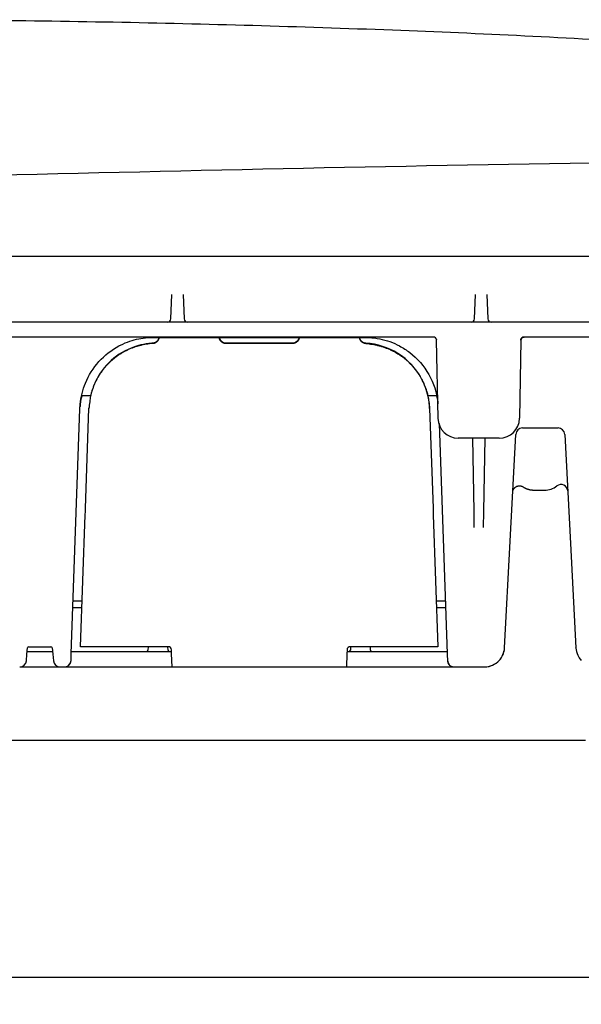
# Model space of a CAD drawing. Extents: x 754 to 3916, y 451 to 2903.
# Drawn here: x 905 to 929, y 676 to 717 of the extents above; entities that cross this region are included whole.
import ezdxf

# ---------------------------------------------------------------- set-up
doc = ezdxf.new("R2010")
doc.units = 0
doc.header["$MEASUREMENT"] = 0
doc.header["$PDMODE"] = 2
doc.layers.add('1', color=7, linetype='Continuous')
doc.styles.add('Arial Unicode MS', font='ARIALUNI.TTF')
doc.styles.get("Standard").update_dxf_attribs({"font": 'monotxt.shx'})
doc.dimstyles.new('DSTYLE1', dxfattribs={"dimtxt": 7, "dimasz": 5, "dimexe": 4, "dimexo": 2, "dimgap": 2, "dimtad": 1, "dimdec": 0, "dimzin": 3, "dimdsep": 46, "dimtxsty": 'STANDARD', "dimcen": 0.09, "dimadec": 0, "dimazin": 0, "dimtp": 1, "dimtm": 1, "dimtfac": 1, "dimtdec": 4, "dimtofl": 0, "dimtmove": 0, "dimatfit": 3, "dimfxl": 1, "dimtolj": 1, "dimtzin": 0, "dimarcsym": 0})

# ---------------------------------------------------------------- blocks, each defined once
blk = doc.blocks.new('*D22')
at = {"layer": '1', "color": 0, "linetype": 'Continuous', "lineweight": -2, "transparency": 16777216}
for p, q in [((843.064, 706.253), (843.064, 676.196)), ((953.851, 706.253), (953.851, 676.196)), ((844.47, 677.32), (952.445, 677.32))]:
    blk.add_line(p, q, dxfattribs=at)
at = {"layer": '1', "color": 0, "linetype": 'Continuous', "transparency": 16777216}
for points in [[(844.47, 677.555), (844.47, 677.086), (843.064, 677.32)], [(952.445, 677.555), (952.445, 677.086), (953.851, 677.32)]]:
    blk.add_solid(points, dxfattribs=at)
at = {"layer": 'Defpoints', "color": 0, "linetype": 'Continuous', "transparency": 16777216}
for p in [(843.064, 706.815), (953.851, 706.815), (953.851, 677.32)]:
    blk.add_point(p, dxfattribs=at)
at = {"layer": '1', "color": 0, "linetype": 'Continuous', "transparency": 16777216, "insert": (898.458, 679.319), "char_height": 2.8117, "attachment_point": 5, "style": 'Arial Unicode MS'}
blk.add_mtext('\\A1;394', dxfattribs=at)

msp = doc.modelspace()

# ---------------------------------------------------------------- linework, layer by layer
at = {"layer": '1', "color": 7, "linetype": 'Continuous'}
for p, q in [((898.43, 707.378), (952.944, 707.378)), ((911.613, 704.758), (911.649, 705.776)), ((912.13, 705.776), (912.165, 704.758)), ((924.266, 704.758), (924.301, 705.776)), ((924.782, 705.776), (924.818, 704.758)), ((932.944, 704.622), (863.905, 704.622)), ((922.547, 704.004), (871.506, 704.004)), ((916.681, 703.746), (913.909, 703.746)), ((916.681, 703.732), (913.909, 703.732)), ((922.743, 700.615), (922.686, 703.866)), ((926.194, 703.866), (926.137, 700.615)), ((932.863, 704.004), (926.334, 704.004)), ((907.896, 701.565), (908.273, 701.565)), ((922.321, 701.565), (922.694, 701.565)), ((907.464, 690.797), (907.821, 701.017)), ((908.054, 696.875), (908.199, 701.02)), ((908.199, 701.02), (908.199, 701.034)), ((908.199, 701.034), (908.199, 701.02)), ((922.39, 701.02), (922.39, 701.034)), ((922.391, 701.02), (922.39, 701.034)), ((922.39, 701.02), (922.535, 696.875)), ((922.79, 700.398), (923.125, 690.797)), ((926.261, 700.212), (927.742, 700.212)), ((925.294, 699.786), (923.586, 699.786)), ((924.176, 699.786), (924.23, 696.738)), ((924.651, 696.738), (924.704, 699.786)), ((925.514, 691.054), (925.98, 699.946)), ((928.022, 699.946), (928.261, 695.401)), ((926.741, 697.625), (927.183, 697.625)), ((908.044, 696.59), (908.049, 696.736)), ((908.049, 696.736), (908.054, 696.875)), ((908.049, 696.736), (908.049, 696.736)), ((922.535, 696.875), (922.541, 696.735)), ((922.541, 696.735), (922.545, 696.59)), ((924.23, 696.738), (924.23, 696.738)), ((924.23, 696.738), (924.241, 696.072)), ((924.639, 696.072), (924.651, 696.738)), ((907.852, 691.098), (908.044, 696.59)), ((922.545, 696.59), (922.737, 691.098)), ((928.261, 695.401), (928.488, 691.054)), ((907.532, 692.729), (907.909, 692.729)), ((907.541, 693.01), (907.919, 693.01)), ((922.67, 693.01), (923.048, 693.01)), ((922.68, 692.729), (923.058, 692.729)), ((905.617, 690.783), (905.64, 691.047)), ((905.696, 691.098), (906.617, 691.098)), ((906.673, 691.047), (906.696, 690.783)), ((911.497, 691.098), (907.852, 691.098)), ((907.852, 691.098), (907.852, 691.098)), ((910.665, 691.098), (910.657, 690.955)), ((911.495, 690.955), (911.488, 691.098)), ((919.1, 691.098), (919.092, 690.955)), ((922.737, 691.098), (919.092, 691.098)), ((919.93, 690.955), (919.923, 691.098)), ((922.737, 691.098), (922.737, 691.098)), ((925.513, 691.035), (925.514, 691.054)), ((928.489, 691.034), (928.488, 691.054)), ((905.594, 690.511), (905.617, 690.783)), ((905.628, 690.901), (905.628, 690.901)), ((905.628, 690.901), (905.768, 690.901)), ((905.768, 690.901), (906.545, 690.901)), ((906.545, 690.901), (906.685, 690.901)), ((906.685, 690.901), (906.686, 690.901)), ((906.696, 690.783), (906.719, 690.511)), ((907.748, 690.901), (911.639, 690.901)), ((911.495, 690.955), (911.495, 690.955)), ((911.643, 690.797), (911.637, 690.963)), ((911.639, 690.901), (911.639, 690.901)), ((911.661, 690.255), (911.643, 690.797)), ((918.946, 690.797), (918.928, 690.255)), ((918.952, 690.963), (918.946, 690.797)), ((918.95, 690.901), (918.951, 690.901)), ((918.951, 690.901), (918.951, 690.901)), ((918.951, 690.901), (922.842, 690.901)), ((919.092, 690.955), (919.092, 690.955)), ((919.93, 690.955), (919.93, 690.955)), ((905.314, 690.255), (905.734, 690.255)), ((905.734, 690.255), (906.579, 690.255)), ((906.579, 690.255), (906.999, 690.255)), ((907, 690.255), (907.173, 690.255)), ((907.173, 690.255), (907.735, 690.255)), ((907.735, 690.255), (911.661, 690.255)), ((911.661, 690.255), (914.707, 690.255)), ((914.707, 690.255), (915.071, 690.255)), ((915.071, 690.255), (915.518, 690.255)), ((915.518, 690.255), (915.882, 690.255)), ((915.882, 690.255), (918.928, 690.255)), ((918.928, 690.255), (922.855, 690.255)), ((922.855, 690.255), (923.416, 690.255)), ((923.416, 690.255), (924.672, 690.255)), ((925.116, 687.19), (850.927, 687.19)), ((925.634, 687.19), (925.116, 687.19)), ((928.368, 687.19), (925.634, 687.19)), ((928.887, 687.19), (928.368, 687.19))]:
    msp.add_line(p, q, dxfattribs=at)
for points in [[(910.85, 703.727), (910.721, 703.717, 0.01217), (910.592, 703.7, 0.01165), (910.461, 703.678, 0.011497), (910.329, 703.648, 0.011911), (910.198, 703.612, 0.012108), (910.066, 703.569, 0.012228), (909.936, 703.519, 0.012307), (909.807, 703.462, 0.012469), (909.68, 703.398, 0.012554), (909.556, 703.327, 0.012662), (909.435, 703.25, 0.012715), (909.317, 703.166, 0.012782), (909.204, 703.076, 0.012821), (909.095, 702.98, 0.012868), (908.991, 702.878, 0.012849), (908.893, 702.772, 0.012776), (908.8, 702.66, 0.012841), (908.714, 702.545, 0.012992), (908.634, 702.425, 0.012654), (908.56, 702.303, 0.01188), (908.494, 702.179, 0.012794), (908.434, 702.05, 0.014733), (908.381, 701.918, 0.011564), (908.336, 701.792, 0.004964), (908.298, 701.677, 0.015203), (908.264, 701.532, 0.025478), (908.231, 701.309, 0.013008), (908.199, 701.02, 0.007135)], [(911.113, 703.989), (911.111, 703.977, -0.011556), (911.109, 703.965, -0.011128), (911.106, 703.953, -0.010997), (911.103, 703.94, -0.011341), (911.099, 703.928, -0.011504), (911.094, 703.916, -0.0116), (911.089, 703.904, -0.011662), (911.083, 703.892, -0.011792), (911.076, 703.88, -0.011859), (911.069, 703.869, -0.011942), (911.061, 703.857, -0.011981), (911.053, 703.847, -0.01203), (911.044, 703.836, -0.012058), (911.035, 703.826, -0.012092), (911.025, 703.817, -0.012068), (911.015, 703.808, -0.011993), (911.005, 703.799, -0.012052), (910.994, 703.791, -0.012197), (910.982, 703.784, -0.011875), (910.971, 703.777, -0.01114), (910.959, 703.771, -0.012018), (910.947, 703.765, -0.013877), (910.934, 703.76, -0.010861), (910.923, 703.756, -0.004586), (910.912, 703.752, -0.01436), (910.898, 703.749, -0.024122), (910.877, 703.745, -0.012268), (910.85, 703.742, -0.006709)], [(911.114, 703.989), (911.113, 703.977, -0.0119), (911.112, 703.964, -0.011401), (911.109, 703.951, -0.011254), (911.106, 703.939, -0.01165), (911.103, 703.926, -0.011838), (911.099, 703.913, -0.011954), (911.094, 703.9, -0.012029), (911.088, 703.888, -0.012185), (911.082, 703.875, -0.012267), (911.075, 703.863, -0.012372), (911.067, 703.851, -0.012423), (911.059, 703.84, -0.01249), (911.05, 703.829, -0.012528), (911.041, 703.818, -0.012578), (911.031, 703.808, -0.012561), (911.021, 703.798, -0.012493), (911.01, 703.789, -0.01256), (910.999, 703.78, -0.012718), (910.987, 703.772, -0.012387), (910.975, 703.765, -0.011628), (910.963, 703.758, -0.012541), (910.951, 703.752, -0.014473), (910.938, 703.747, -0.01134), (910.926, 703.742, -0.004817), (910.914, 703.738, -0.014967), (910.9, 703.735, -0.025125), (910.878, 703.731, -0.012796), (910.85, 703.727, -0.007002)], [(910.85, 703.742), (910.85, 703.742, 0.099159), (910.85, 703.742, 0.060476), (910.85, 703.742, 0.036222), (910.85, 703.742, 0.023562), (910.85, 703.742, 0.016076), (910.85, 703.742, 0.011719), (910.85, 703.742, 0.008793), (910.85, 703.742, 0.006887), (910.85, 703.742, 0.005487), (910.85, 703.742, 0.004505), (910.85, 703.742, 0.003735), (910.85, 703.742, 0.003165), (910.85, 703.742, 0.002702), (910.85, 703.742, 0.002349), (910.85, 703.742, 0.002041), (910.85, 703.742, 0.001793), (910.85, 703.742, 0.001602), (910.85, 703.742, 0.001462), (910.85, 703.742, 0.001272), (910.85, 703.742, 0.00108), (910.85, 703.742, 0.001085), (910.85, 703.742, 0.001167), (910.85, 703.742, 0.000802), (910.85, 703.742, 0.000264), (910.85, 703.742, 0.001024), (910.85, 703.742, 0.001514), (910.85, 703.742, 0.000654), (910.85, 703.742, 0.000329)], [(910.912, 703.989), (911.131, 703.989, 0), (911.35, 703.989, 0), (911.57, 703.989, 0), (911.789, 703.989, 0), (912.008, 703.989, 0), (912.227, 703.989, 0), (912.446, 703.989, 0), (912.665, 703.989, 0), (912.884, 703.989, 0), (913.103, 703.989, 0), (913.323, 703.989, 0), (913.542, 703.989, 0), (913.761, 703.989, 0), (913.98, 703.989, 0), (914.199, 703.989, 0), (914.418, 703.989, 0), (914.637, 703.989, 0), (914.856, 703.989, 0), (915.075, 703.989, 0), (915.295, 703.989, 0), (915.514, 703.989, 0), (915.733, 703.989, 0), (915.952, 703.989, 0), (916.171, 703.989, 0), (916.39, 703.989, 0), (916.609, 703.989, 0), (916.828, 703.989, 0), (917.048, 703.989, 0), (917.267, 703.989, 0), (917.486, 703.989, 0), (917.703, 703.989, 0), (917.924, 703.989, 0), (918.15, 703.989, 0), (918.362, 703.989), (918.554, 703.989, 0), (918.801, 703.989, 0), (919.18, 703.989, 0), (919.677, 703.989)], [(913.909, 703.732), (913.896, 703.732, -0.012065), (913.883, 703.733, -0.011496), (913.87, 703.734, -0.011337), (913.857, 703.736, -0.011781), (913.844, 703.739, -0.011992), (913.83, 703.743, -0.01213), (913.817, 703.747, -0.01222), (913.804, 703.752, -0.012405), (913.791, 703.757, -0.012504), (913.778, 703.764, -0.012636), (913.766, 703.771, -0.012703), (913.753, 703.778, -0.012796), (913.741, 703.787, -0.01285), (913.73, 703.796, -0.012923), (913.719, 703.805, -0.012919), (913.708, 703.815, -0.012869), (913.698, 703.826, -0.012951), (913.689, 703.837, -0.013132), (913.68, 703.849, -0.0128), (913.672, 703.861, -0.012028), (913.665, 703.873, -0.012983), (913.658, 703.886, -0.015), (913.652, 703.899, -0.011755), (913.646, 703.911, -0.004993), (913.642, 703.923, -0.015531), (913.638, 703.937, -0.02609), (913.633, 703.96, -0.013288), (913.628, 703.989, -0.007265)], [(916.961, 703.989), (916.96, 703.977, -0.012241), (916.958, 703.964, -0.011707), (916.955, 703.95, -0.01155), (916.952, 703.937, -0.011974), (916.948, 703.924, -0.012174), (916.943, 703.911, -0.012297), (916.937, 703.898, -0.012377), (916.931, 703.886, -0.012543), (916.925, 703.873, -0.01263), (916.917, 703.861, -0.01274), (916.909, 703.849, -0.012794), (916.9, 703.837, -0.012863), (916.891, 703.826, -0.012902), (916.881, 703.815, -0.01295), (916.87, 703.805, -0.012931), (916.859, 703.796, -0.012858), (916.848, 703.787, -0.012923), (916.836, 703.778, -0.013074), (916.824, 703.771, -0.012734), (916.811, 703.764, -0.011955), (916.798, 703.757, -0.012873), (916.785, 703.752, -0.014821), (916.772, 703.747, -0.011635), (916.759, 703.743, -0.004999), (916.747, 703.739, -0.015289), (916.732, 703.736, -0.025617), (916.71, 703.734, -0.013081), (916.681, 703.732, -0.007176)], [(919.74, 703.727), (919.727, 703.728, -0.01179), (919.715, 703.73, -0.01127), (919.702, 703.732, -0.011122), (919.689, 703.735, -0.011531), (919.676, 703.738, -0.011725), (919.664, 703.742, -0.01185), (919.651, 703.747, -0.011932), (919.638, 703.752, -0.012099), (919.626, 703.758, -0.012189), (919.614, 703.765, -0.012307), (919.602, 703.772, -0.012367), (919.59, 703.78, -0.012448), (919.579, 703.789, -0.012496), (919.568, 703.798, -0.01256), (919.558, 703.808, -0.012553), (919.548, 703.818, -0.012499), (919.539, 703.829, -0.012578), (919.53, 703.84, -0.012754), (919.522, 703.851, -0.012428), (919.514, 703.863, -0.011673), (919.507, 703.875, -0.01261), (919.501, 703.888, -0.014583), (919.496, 703.901, -0.011414), (919.491, 703.913, -0.004814), (919.487, 703.924, -0.015116), (919.483, 703.939, -0.025418), (919.479, 703.961, -0.012924), (919.475, 703.989, -0.007058)], [(919.74, 703.742), (919.728, 703.743, -0.011301), (919.716, 703.744, -0.010816), (919.703, 703.746, -0.01068), (919.691, 703.749, -0.011059), (919.679, 703.752, -0.011239), (919.667, 703.756, -0.011356), (919.654, 703.76, -0.011434), (919.642, 703.765, -0.011592), (919.63, 703.771, -0.011678), (919.619, 703.777, -0.011792), (919.607, 703.784, -0.011852), (919.596, 703.791, -0.011933), (919.585, 703.799, -0.011983), (919.574, 703.808, -0.012053), (919.564, 703.817, -0.012051), (919.554, 703.826, -0.012008), (919.545, 703.836, -0.012093), (919.536, 703.847, -0.012281), (919.528, 703.857, -0.011968), (919.52, 703.869, -0.011243), (919.513, 703.88, -0.012178), (919.507, 703.892, -0.014139), (919.501, 703.904, -0.011033), (919.495, 703.916, -0.004567), (919.491, 703.926, -0.014717), (919.487, 703.94, -0.024825), (919.482, 703.962, -0.012569), (919.476, 703.989, -0.006837)], [(919.74, 703.742), (919.74, 703.742, 0.083056), (919.74, 703.742, 0.063547), (919.74, 703.742, 0.044272), (919.74, 703.742, 0.031181), (919.74, 703.742, 0.02226), (919.74, 703.742, 0.016631), (919.74, 703.742, 0.012667), (919.74, 703.742, 0.010009), (919.74, 703.742, 0.00802), (919.74, 703.742, 0.006606), (919.74, 703.742, 0.00549), (919.74, 703.742, 0.004658), (919.74, 703.742, 0.00398), (919.74, 703.742, 0.003461), (919.74, 703.742, 0.003008), (919.74, 703.742, 0.002642), (919.74, 703.742, 0.002361), (919.74, 703.742, 0.002153), (919.74, 703.742, 0.001874), (919.74, 703.742, 0.001591), (919.74, 703.742, 0.001597), (919.74, 703.742, 0.001717), (919.74, 703.742, 0.001179), (919.74, 703.742, 0.000388), (919.74, 703.742, 0.001506), (919.74, 703.742, 0.002224), (919.74, 703.742, 0.00096), (919.74, 703.742, 0.000482)], [(919.74, 703.727), (919.868, 703.717, -0.01217), (919.998, 703.7, -0.01165), (920.129, 703.678, -0.011497), (920.26, 703.648, -0.011911), (920.392, 703.612, -0.012108), (920.523, 703.569, -0.012228), (920.653, 703.519, -0.012307), (920.782, 703.462, -0.012469), (920.909, 703.398, -0.012554), (921.033, 703.327, -0.012662), (921.154, 703.25, -0.012715), (921.272, 703.166, -0.012782), (921.385, 703.076, -0.012821), (921.494, 702.98, -0.012868), (921.598, 702.878, -0.012849), (921.697, 702.772, -0.012776), (921.789, 702.66, -0.012841), (921.876, 702.545, -0.012992), (921.956, 702.425, -0.012654), (922.029, 702.303, -0.01188), (922.095, 702.179, -0.012794), (922.155, 702.05, -0.014733), (922.208, 701.918, -0.011564), (922.254, 701.792, -0.004963), (922.291, 701.677, -0.015202), (922.325, 701.532, -0.025478), (922.358, 701.309, -0.013008), (922.39, 701.02, -0.007135)], [(926.193, 703.866), (926.194, 703.872, -0.012625), (926.194, 703.879, -0.012002), (926.195, 703.886, -0.011827), (926.196, 703.893, -0.012316), (926.198, 703.9, -0.012548), (926.2, 703.907, -0.012699), (926.203, 703.913, -0.012799), (926.205, 703.92, -0.013), (926.209, 703.927, -0.013109), (926.212, 703.934, -0.01325), (926.216, 703.94, -0.013323), (926.22, 703.946, -0.01342), (926.225, 703.952, -0.013476), (926.23, 703.958, -0.013547), (926.235, 703.964, -0.013541), (926.241, 703.969, -0.013482), (926.247, 703.974, -0.013559), (926.253, 703.978, -0.013728), (926.259, 703.982, -0.013382), (926.266, 703.986, -0.012576), (926.272, 703.99, -0.013535), (926.279, 703.993, -0.015569), (926.286, 703.995, -0.012246), (926.293, 703.998, -0.005312), (926.299, 704, -0.016046), (926.307, 704.001, -0.02686), (926.318, 704.003, -0.013749), (926.334, 704.004, -0.007553)], [(907.821, 701.017), (907.822, 701.035, -0.002291), (907.823, 701.053, -0.002283), (907.824, 701.071, -0.002282), (907.825, 701.09, -0.002293), (907.827, 701.108, -0.002299), (907.828, 701.126, -0.002304), (907.83, 701.145, -0.002308), (907.832, 701.163, -0.002313), (907.834, 701.181, -0.002317), (907.836, 701.2, -0.002322), (907.839, 701.218, -0.002325), (907.841, 701.236, -0.002328), (907.844, 701.254, -0.002333), (907.847, 701.273, -0.002341), (907.85, 701.291, -0.002337), (907.853, 701.309, -0.002325), (907.857, 701.328, -0.002348), (907.86, 701.346, -0.002399), (907.864, 701.364, -0.00233), (907.868, 701.383, -0.002175), (907.872, 701.401, -0.002405), (907.877, 701.419, -0.002874), (907.881, 701.438, -0.002174), (907.886, 701.456, -0.000732), (907.89, 701.472, -0.00308), (907.896, 701.492, -0.005298), (907.905, 701.524, -0.002577), (907.918, 701.565, -0.001359)], [(907.881, 701.506), (907.878, 701.492, 0.001593), (907.875, 701.479, 0.001605), (907.872, 701.465, 0.001609), (907.869, 701.452, 0.001601), (907.867, 701.438, 0.001598), (907.864, 701.424, 0.001595), (907.862, 701.411, 0.001593), (907.86, 701.397, 0.001589), (907.857, 701.384, 0.001587), (907.855, 701.37, 0.001583), (907.853, 701.357, 0.001581), (907.851, 701.343, 0.001576), (907.849, 701.33, 0.001574), (907.848, 701.316, 0.001573), (907.846, 701.303, 0.001566), (907.844, 701.29, 0.001553), (907.843, 701.276, 0.001563), (907.841, 701.263, 0.001589), (907.84, 701.249, 0.001542), (907.839, 701.236, 0.001439), (907.837, 701.223, 0.00158), (907.836, 701.21, 0.00187), (907.835, 701.196, 0.001426), (907.834, 701.183, 0.000509), (907.834, 701.172, 0.001987), (907.833, 701.157, 0.0034), (907.832, 701.134, 0.001672), (907.83, 701.104, 0.000891)], [(922.671, 701.565), (922.676, 701.554, -0.003186), (922.68, 701.542, -0.003208), (922.684, 701.531, -0.003224), (922.688, 701.519, -0.003232), (922.691, 701.508, -0.003241), (922.695, 701.497, -0.00325), (922.698, 701.485, -0.003259), (922.701, 701.474, -0.003265), (922.704, 701.462, -0.003272), (922.707, 701.451, -0.003276), (922.71, 701.439, -0.00328), (922.713, 701.428, -0.00328), (922.715, 701.416, -0.003285), (922.717, 701.405, -0.003291), (922.719, 701.393, -0.003283), (922.721, 701.381, -0.003261), (922.723, 701.37, -0.003287), (922.725, 701.358, -0.003348), (922.726, 701.347, -0.00325), (922.728, 701.335, -0.003031), (922.729, 701.323, -0.003335), (922.73, 701.312, -0.003959), (922.731, 701.3, -0.003004), (922.731, 701.288, -0.001045), (922.732, 701.278, -0.004207), (922.732, 701.265, -0.007188), (922.733, 701.244, -0.003503), (922.733, 701.218, -0.001855)], [(925.854, 697.536), (925.855, 697.553, -0.016719), (925.858, 697.57, -0.015236), (925.861, 697.587, -0.014874), (925.866, 697.604, -0.015986), (925.872, 697.622, -0.016501), (925.879, 697.639, -0.016896), (925.888, 697.657, -0.017148), (925.898, 697.674, -0.017655), (925.91, 697.69, -0.017918), (925.923, 697.706, -0.018294), (925.937, 697.722, -0.01848), (925.953, 697.736, -0.018748), (925.97, 697.749, -0.018876), (925.987, 697.761, -0.019036), (926.006, 697.772, -0.019049), (926.026, 697.781, -0.018979), (926.046, 697.788, -0.019037), (926.066, 697.794, -0.019142), (926.087, 697.799, -0.018678), (926.108, 697.801, -0.017582), (926.128, 697.803, -0.018576), (926.149, 697.802, -0.020762), (926.169, 697.8, -0.016721), (926.188, 697.798, -0.008235), (926.205, 697.794, -0.020718), (926.224, 697.788, -0.033756), (926.252, 697.776, -0.017898), (926.286, 697.758, -0.010145)], [(926.286, 697.758), (926.286, 697.758, 0.001063), (926.286, 697.758, 0.000905), (926.286, 697.758, 0.001228), (926.286, 697.758, 0.002133), (926.286, 697.758, 0.002856), (926.286, 697.758, 0.003496), (926.286, 697.758, 0.004062), (926.286, 697.758, 0.004627), (926.286, 697.758, 0.005008), (926.286, 697.758, 0.005303), (926.286, 697.758, 0.005403), (926.286, 697.758, 0.005417), (926.286, 697.758, 0.005259), (926.286, 697.758, 0.005044), (926.286, 697.758, 0.004713), (926.286, 697.758, 0.004369), (926.286, 697.758, 0.003966), (926.286, 697.758, 0.003584), (926.286, 697.758, 0.003186), (926.286, 697.758, 0.002826), (926.286, 697.758, 0.002474), (926.286, 697.758, 0.002162), (926.286, 697.758, 0.001873), (926.286, 697.758, 0.001622), (926.286, 697.758, 0.001388), (926.286, 697.758, 0.001182), (926.286, 697.758, 0.001012), (926.286, 697.758, 0.000868), (926.286, 697.758, 0.000713), (926.286, 697.758, 0.000571), (926.286, 697.758, 0.000511), (926.286, 697.758, 0.000463), (926.286, 697.758, 0.000305), (926.286, 697.758, 0.000153), (926.286, 697.758, 0.000272), (926.286, 697.758, 0.000256), (926.286, 697.758, 0.000097), (926.286, 697.758, 0.000054)], [(926.286, 697.758), (926.301, 697.749, 0.004936), (926.315, 697.741, 0.004983), (926.33, 697.732, 0.004989), (926.344, 697.724, 0.004959), (926.359, 697.717, 0.004945), (926.374, 697.709, 0.004929), (926.389, 697.702, 0.004917), (926.405, 697.695, 0.004896), (926.42, 697.689, 0.004882), (926.435, 697.683, 0.00486), (926.451, 697.677, 0.004844), (926.466, 697.671, 0.004817), (926.481, 697.666, 0.004804), (926.497, 697.661, 0.004785), (926.512, 697.657, 0.004757), (926.528, 697.653, 0.004703), (926.543, 697.649, 0.00472), (926.559, 697.645, 0.004775), (926.574, 697.642, 0.004635), (926.59, 697.639, 0.004326), (926.605, 697.636, 0.004709), (926.62, 697.634, 0.005512), (926.636, 697.632, 0.004244), (926.651, 697.63, 0.001621), (926.664, 697.629, 0.00579), (926.681, 697.628, 0.009838), (926.707, 697.626, 0.0049), (926.741, 697.625, 0.002643)], [(907.173, 690.255), (907.18, 690.255, 0.006029), (907.186, 690.255, 0.005862), (907.193, 690.255, 0.005822), (907.2, 690.256, 0.005945), (907.206, 690.257, 0.006005), (907.213, 690.258, 0.006049), (907.22, 690.259, 0.006081), (907.227, 690.26, 0.006142), (907.234, 690.261, 0.006178), (907.241, 690.263, 0.006232), (907.247, 690.265, 0.006263), (907.254, 690.267, 0.006309), (907.261, 690.269, 0.006344), (907.268, 690.271, 0.006402), (907.275, 690.274, 0.006413), (907.282, 690.276, 0.006413), (907.288, 690.279, 0.006495), (907.295, 690.282, 0.006668), (907.302, 690.286, 0.006494), (907.308, 690.289, 0.006084), (907.315, 690.293, 0.006747), (907.321, 690.297, 0.008091), (907.327, 690.301, 0.006134), (907.334, 690.305, 0.002079), (907.339, 690.309, 0.008711), (907.346, 690.314, 0.015046), (907.356, 690.322, 0.007341), (907.369, 690.334, 0.003868)]]:
    msp.add_lwpolyline(points, format="xyb", dxfattribs=at)
for centre, radius, start, end in [((976.09, -2128.145), 2839.786, 90.465809, 91.568382), ((911.473, 704.763), 0.141, 270, 358), ((912.306, 704.763), 0.141, 182, 270), ((924.125, 704.763), 0.141, 270, 358), ((924.958, 704.763), 0.141, 182, 270), ((922.546, 703.863), 0.141, 1, 90), ((926.334, 703.863), 0.141, 90, 179), ((923.586, 700.63), 0.844, 181, 270), ((925.294, 700.63), 0.844, 270, 359), ((926.261, 699.931), 0.281, 90, 177), ((927.742, 699.931), 0.281, 3, 90), ((927.183, 698.469), 0.844, 270, 307.3441), ((927.865, 697.575), 0.281, 3.0073, 127.3441), ((905.696, 691.042), 0.0562, 90.0001, 175), ((906.616, 691.042), 0.0562, 4.9999, 90), ((911.497, 690.958), 0.141, 2, 89.9999), ((919.093, 690.958), 0.141, 90, 178.0001), ((924.674, 691.097), 0.842, 317.3102, 357.0426), ((929.327, 691.097), 0.84, 182.9501, 204.8905), ((910.601, 690.958), 0.0562, 270, 357), ((911.551, 690.958), 0.0562, 183, 270), ((919.036, 690.958), 0.0562, 270, 357), ((919.986, 690.958), 0.0562, 183, 270), ((929.335, 691.101), 0.849, 204.9098, 222.8551), ((905.314, 690.536), 0.281, 270.0001, 355), ((907, 690.536), 0.281, 185, 269.9999), ((907.173, 690.536), 0.281, 270, 358.0013), ((923.417, 690.536), 0.281, 181.9987, 270), ((924.67, 691.103), 0.848, 270.1415, 317.2487)]:
    msp.add_arc(centre, radius, start, end, dxfattribs=at)
for points, knots in [([(957.465, 713.571), (957.462, 713.572), (957.459, 713.572), (957.454, 713.573), (957.449, 713.574), (957.441, 713.576), (957.432, 713.577), (957.423, 713.579), (957.41, 713.581), (957.392, 713.585), (957.369, 713.589), (957.347, 713.593), (957.313, 713.599), (957.268, 713.607), (957.211, 713.617), (957.155, 713.627), (957.07, 713.642), (956.958, 713.662), (956.816, 713.687), (956.675, 713.711), (956.463, 713.747), (956.181, 713.795), (955.828, 713.853), (955.475, 713.91), (954.948, 713.993), (954.245, 714.098), (953.368, 714.222), (952.491, 714.339), (951.18, 714.504), (949.431, 714.706), (947.245, 714.935), (945.056, 715.153), (941.764, 715.471), (937.367, 715.86), (931.863, 716.253), (926.357, 716.559), (918.806, 716.881), (909.205, 717.155), (897.553, 717.263), (885.903, 717.119), (876.754, 716.841), (870.107, 716.53), (865.957, 716.292), (861.812, 716.017), (858.363, 715.764), (855.605, 715.536), (853.535, 715.349), (851.462, 715.141), (849.732, 714.95), (848.348, 714.788), (847.312, 714.664), (846.278, 714.536), (845.247, 714.406), (844.22, 714.274), (842.858, 714.097), (841.839, 713.963), (841.161, 713.869)], [0, 0, 0, 0, 0.000063, 0.000094, 0.000126, 0.000204, 0.000283, 0.000361, 0.00044, 0.000636, 0.000833, 0.001029, 0.001226, 0.001717, 0.002208, 0.002699, 0.003191, 0.00442, 0.005649, 0.006878, 0.008107, 0.011178, 0.014245, 0.017307, 0.020365, 0.027986, 0.035585, 0.043166, 0.050732, 0.069595, 0.088433, 0.10729, 0.126177, 0.173519, 0.220843, 0.268121, 0.315379, 0.415281, 0.515199, 0.615121, 0.71501, 0.750641, 0.786302, 0.82194, 0.857509, 0.875293, 0.89311, 0.910982, 0.928906, 0.93787, 0.946825, 0.955764, 0.964677, 0.973559, 0.9824, 1, 1, 1, 1]), ([(910.85, 703.742), (910.832, 703.741), (910.669, 703.729), (909.759, 703.596), (908.717, 702.829), (908.327, 701.833), (908.269, 701.536)], [0, 0, 0, 0, 0.0129464, 0.1179836, 0.6593776, 0.8778107, 0.8778107, 0.8778107, 0.8778107]), ([(909.446, 703.63), (909.466, 703.641), (909.617, 703.721), (910.012, 703.884), (910.477, 703.976), (910.82, 703.989), (910.912, 703.989)], [0, 0, 0, 0, 0.045168, 0.327749, 0.827238, 1, 1, 1, 1]), ([(919.677, 703.989), (919.692, 703.989), (919.757, 703.989), (919.976, 703.981), (920.455, 703.921), (920.878, 703.773), (921.144, 703.63)], [0, 0, 0, 0, 0.029234, 0.124984, 0.423259, 1, 1, 1, 1]), ([(922.39, 701.034), (922.39, 701.036), (922.39, 701.042), (922.389, 701.061), (922.386, 701.123), (922.374, 701.28), (922.309, 701.686), (922.015, 702.494), (921.152, 703.416), (920.21, 703.716), (919.74, 703.742)], [0, 0, 0, 0, 0.001147, 0.004656, 0.01346, 0.045836, 0.118536, 0.309628, 0.660107, 1, 1, 1, 1]), ([(907.821, 701.017), (907.821, 701.025), (907.824, 701.089), (907.85, 701.454), (908.108, 702.502), (908.821, 703.297), (909.446, 703.63)], [0, 0, 0, 0, 0.00721, 0.060204, 0.341467, 1, 1, 1, 1]), ([(921.144, 703.63), (921.289, 703.551), (922.123, 703.019), (922.647, 702.1), (922.731, 701.288)], [0, 0, 0, 0, 0.1552515, 0.914955, 0.914955, 0.914955, 0.914955]), ([(928.488, 691.06), (928.488, 691.062), (928.488, 691.059), (928.489, 691.05), (928.489, 691.034)], [0.5991191, 0.5991191, 0.5991191, 0.5991191, 0.7207535, 0.9612189, 0.9612189, 0.9612189, 0.9612189]), ([(907.369, 690.334), (907.369, 690.334), (907.369, 690.334), (907.369, 690.334), (907.37, 690.335), (907.372, 690.337), (907.375, 690.34), (907.378, 690.344), (907.383, 690.348), (907.388, 690.355), (907.395, 690.363), (907.401, 690.371), (907.41, 690.384), (907.421, 690.402), (907.432, 690.426), (907.441, 690.449), (907.448, 690.476), (907.452, 690.5), (907.454, 690.522), (907.454, 690.525), (907.454, 690.531), (907.455, 690.539), (907.455, 690.551), (907.456, 690.567), (907.457, 690.59), (907.458, 690.62), (907.459, 690.654), (907.46, 690.687), (907.461, 690.717), (907.462, 690.742), (907.463, 690.767), (907.464, 690.785), (907.464, 690.795), (907.464, 690.796), (907.464, 690.797)], [0, 0, 0, 0, 0.000879, 0.001318, 0.001758, 0.00852, 0.015281, 0.02204, 0.028796, 0.045665, 0.062501, 0.079292, 0.096026, 0.137444, 0.178271, 0.218354, 0.257558, 0.307569, 0.335075, 0.364668, 0.412699, 0.460575, 0.508373, 0.556139, 0.624219, 0.692264, 0.760303, 0.828328, 0.869538, 0.91075, 0.95196, 0.993158, 0.994868, 1, 1, 1, 1]), ([(907.468, 690.901), (907.472, 690.901), (907.5, 690.901), (907.602, 690.901), (907.691, 690.901), (907.748, 690.901)], [0.000082833, 0.000082833, 0.000082833, 0.000082833, 0.000576518, 0.000988539, 0.001565053, 0.001565053, 0.001565053, 0.001565053]), ([(922.842, 690.901), (922.898, 690.901), (922.988, 690.901), (923.09, 690.901), (923.118, 690.901), (923.122, 690.901)], [0, 0, 0, 0, 0.000576514, 0.000988535, 0.00148222, 0.00148222, 0.00148222, 0.00148222]), ([(923.125, 690.797), (923.125, 690.797), (923.125, 690.796), (923.125, 690.794), (923.125, 690.792), (923.126, 690.788), (923.126, 690.782), (923.126, 690.777), (923.126, 690.764), (923.127, 690.749), (923.127, 690.732), (923.128, 690.712), (923.129, 690.677), (923.131, 690.638), (923.132, 690.603), (923.133, 690.577), (923.134, 690.547), (923.135, 690.532), (923.135, 690.524), (923.135, 690.521), (923.136, 690.507), (923.139, 690.486), (923.145, 690.459), (923.156, 690.427), (923.178, 690.382), (923.212, 690.339), (923.256, 690.303), (923.294, 690.281), (923.334, 690.266), (923.368, 690.258), (923.393, 690.255), (923.406, 690.255), (923.414, 690.255), (923.415, 690.255), (923.416, 690.255)], [0, 0, 0, 0, 0.00255, 0.003825, 0.0051, 0.011475, 0.017851, 0.024227, 0.030603, 0.062486, 0.078429, 0.094371, 0.134194, 0.21385, 0.253684, 0.304588, 0.355521, 0.457606, 0.476705, 0.495821, 0.513976, 0.531696, 0.570562, 0.610681, 0.651819, 0.746957, 0.800202, 0.852751, 0.903977, 0.950737, 0.97338, 0.995482, 0.996614, 1, 1, 1, 1]), ([(924.672, 690.255), (924.807, 690.255), (924.963, 690.294), (925.099, 690.371), (925.12, 690.384)], [0, 0, 0, 0, 0.3054892, 0.3615424, 0.3615424, 0.3615424, 0.3615424])]:
    msp.add_open_spline(points, degree=3, knots=knots, dxfattribs=at)
for points in [[(913.909, 703.746), (913.772, 703.744), (913.647, 703.855), (913.634, 703.989)], [(916.955, 703.989), (916.942, 703.855), (916.818, 703.743), (916.681, 703.746)], [(908.213, 701.138), (908.202, 701.104), (908.2, 701.069), (908.199, 701.034)], [(925.438, 690.745), (925.483, 690.842), (925.508, 690.946), (925.514, 691.054)], [(925.292, 690.527), (925.316, 690.553), (925.339, 690.581), (925.359, 690.61)], [(928.644, 690.609), (928.665, 690.579), (928.688, 690.551), (928.713, 690.524)]]:
    msp.add_open_spline(points, degree=3, dxfattribs=at)

# ---------------------------------------------------------------- dimensions: what is measured, and where the dimension line sits
dim = msp.add_linear_dim(base=(953.851, 677.32), p1=(843.064, 706.815), p2=(953.851, 706.815), dimstyle='DSTYLE1', override={"dimscale": 0.281167, "dimtxt": 10, "dimlfac": 3.556606, "dimtxsty": 'Arial Unicode MS', "dimsah": 1}, dxfattribs=at)
dim.commit()
dim.dimension.update_dxf_attribs({"geometry": '*D22', "text_midpoint": (898.458, 679.319)})

doc.saveas('drawing.dxf')
